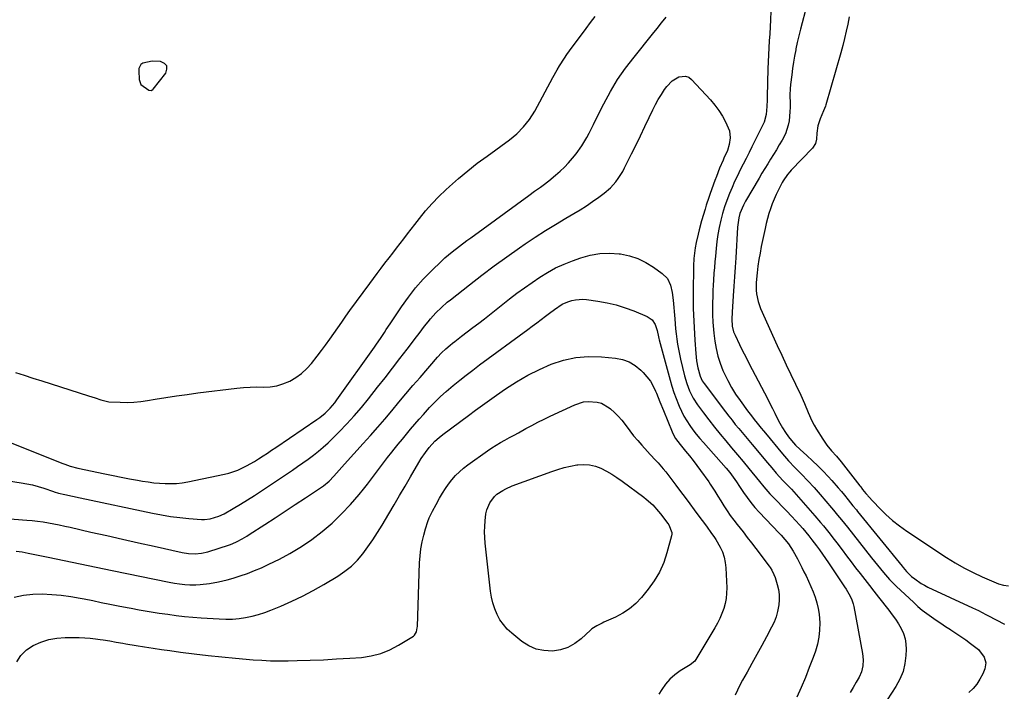
# Model space of a CAD drawing. Units: inches. Extents: x 1910645 to 1915994, y 411385 to 416673.
# Drawn here: x 1911963 to 1912465, y 412437 to 412779 of the extents above; entities that cross this region are included whole.
import ezdxf

# ---------------------------------------------------------------- set-up
doc = ezdxf.new("R2010")
doc.units = ezdxf.units.IN
doc.header["$MEASUREMENT"] = 0
for name, color, linetype in [('1', 7, 'Continuous'), ('7', 7, 'Continuous'), ('8', 7, 'Continuous')]:
    doc.layers.add(name, color=color, linetype=linetype)

msp = doc.modelspace()

# ---------------------------------------------------------------- linework, layer by layer
at = {"layer": '1', "color": 18}
msp.add_polyline3d([(1912038.18, 412755.72, 1650), (1912036.99, 412756.97, 1650), (1912035.08, 412757.9, 1650), (1912030.69, 412758.21, 1650), (1912025.94, 412757.11, 1650), (1912025.04, 412756.36, 1650), (1912024.02, 412754.44, 1650), (1912023.88, 412753.28, 1650), (1912024.15, 412748.79, 1650), (1912024.98, 412746.25, 1650), (1912029.03, 412743.38, 1650), (1912030.23, 412743.22, 1650), (1912031.04, 412743.63, 1650), (1912031.26, 412743.85, 1650), (1912037.7, 412751.96, 1650), (1912038.3, 412753.99, 1650), (1912038.18, 412755.72, 1650)], dxfattribs=at)
at = {"layer": '7', "color": 18}
for points in [[(1912364.85, 412789.4, 1652), (1912361.69, 412777.73, 1652), (1912360.83, 412774.4, 1652), (1912360.02, 412771.06, 1652), (1912359.27, 412767.71, 1652), (1912358.57, 412764.34, 1652), (1912358.48, 412763.92, 1652), (1912357.9, 412760.75, 1652), (1912357.35, 412757.57, 1652), (1912356.88, 412754.38, 1652), (1912356.45, 412751.18, 1652), (1912355.85, 412746.28, 1652), (1912355.63, 412744.02, 1652), (1912355.5, 412741, 1652), (1912355.51, 412740.25, 1652), (1912355.6, 412737.07, 1652), (1912355.6, 412734.73, 1652), (1912355.54, 412732.4, 1652), (1912355.1, 412727.75, 1652), (1912354.66, 412725.48, 1652), (1912353.19, 412721.13, 1652), (1912351.53, 412717.95, 1652), (1912350.11, 412715.5, 1652), (1912348.66, 412713.06, 1652), (1912347.18, 412710.65, 1652), (1912345.68, 412708.25, 1652), (1912344.18, 412705.86, 1652), (1912342.69, 412703.45, 1652), (1912341.23, 412701.02, 1652), (1912339.79, 412698.59, 1652), (1912332.94, 412686.88, 1652), (1912331.83, 412684.86, 1652), (1912330.02, 412680.64, 1652), (1912329.42, 412678.32, 1652), (1912328.91, 412674.75, 1652), (1912328.81, 412673.56, 1652), (1912327.94, 412658.05, 1652), (1912327.65, 412653.2, 1652), (1912327.35, 412648.35, 1652), (1912327.03, 412643.51, 1652), (1912326.69, 412638.66, 1652), (1912326.1, 412630.37, 1652), (1912325.93, 412626.68, 1652), (1912326.16, 412623.21, 1652), (1912326.83, 412620.36, 1652), (1912327.57, 412618.55, 1652), (1912329.85, 412613.91, 1652), (1912331.44, 412610.71, 1652), (1912333.04, 412607.52, 1652), (1912334.67, 412604.34, 1652), (1912336.31, 412601.17, 1652), (1912344.08, 412586.34, 1652), (1912345.36, 412583.85, 1652), (1912346.62, 412581.34, 1652), (1912347.84, 412578.82, 1652), (1912349.03, 412576.29, 1652), (1912350.3, 412573.78, 1652), (1912351.67, 412571.38, 1652), (1912353.2, 412569.08, 1652), (1912354.85, 412566.86, 1652), (1912356.35, 412564.99, 1652), (1912358.42, 412562.61, 1652), (1912360.69, 412560.41, 1652), (1912364.2, 412557.27, 1652), (1912367, 412554.69, 1652), (1912369.75, 412552.05, 1652), (1912372.42, 412549.33, 1652), (1912375.03, 412546.55, 1652), (1912376.84, 412544.56, 1652), (1912380.11, 412540.86, 1652), (1912381.7, 412538.97, 1652), (1912383.27, 412537.07, 1652), (1912385.19, 412534.7, 1652), (1912387.59, 412531.78, 1652), (1912389.4, 412529.6, 1652), (1912389.99, 412528.86, 1652), (1912412.68, 412501.01, 1652), (1912413.24, 412500.32, 1652), (1912414.95, 412498.27, 1652), (1912417.5, 412495.79, 1652), (1912419.17, 412494.46, 1652), (1912422.35, 412492.21, 1652), (1912424.04, 412491.24, 1652), (1912425.78, 412490.35, 1652), (1912448.54, 412479.73, 1652), (1912451.48, 412478.32, 1652), (1912455.35, 412476.37, 1652), (1912456.32, 412475.87, 1652), (1912464.82, 412471.38, 1652)], [(1912345.83, 412783.56, 1654), (1912345.69, 412779.23, 1654), (1912345.53, 412775.65, 1654), (1912345.29, 412772.06, 1654), (1912345.02, 412768.49, 1654), (1912344.74, 412764.91, 1654), (1912344.52, 412761.32, 1654), (1912344.36, 412757.74, 1654), (1912344.26, 412754.15, 1654), (1912343.98, 412740.1, 1654), (1912343.93, 412738.4, 1654), (1912343.75, 412735, 1654), (1912343.38, 412730.9, 1654), (1912342.31, 412727.11, 1654), (1912341.1, 412724.39, 1654), (1912336.16, 412714.53, 1654), (1912334.68, 412711.58, 1654), (1912333.2, 412708.63, 1654), (1912331.71, 412705.68, 1654), (1912330.22, 412702.74, 1654), (1912328.77, 412699.78, 1654), (1912327.36, 412696.79, 1654), (1912326.02, 412693.78, 1654), (1912324.73, 412690.74, 1654), (1912323.35, 412687.18, 1654), (1912322.21, 412683.91, 1654), (1912321.23, 412680.58, 1654), (1912320.36, 412677.22, 1654), (1912319.53, 412673.39, 1654), (1912318.87, 412669.83, 1654), (1912318.35, 412666.25, 1654), (1912317.93, 412662.65, 1654), (1912317.56, 412658.81, 1654), (1912317.29, 412655.9, 1654), (1912317.05, 412653, 1654), (1912316.83, 412650.09, 1654), (1912316.59, 412646.61, 1654), (1912316.43, 412643.98, 1654), (1912316.3, 412641.35, 1654), (1912316.2, 412638.72, 1654), (1912316.09, 412634.55, 1654), (1912316.05, 412630.83, 1654), (1912316.08, 412628.97, 1654), (1912316.22, 412625.24, 1654), (1912316.52, 412621.53, 1654), (1912316.73, 412619.68, 1654), (1912317.25, 412615.61, 1654), (1912317.92, 412611.77, 1654), (1912318.79, 412607.99, 1654), (1912320, 412604.3, 1654), (1912321.42, 412600.67, 1654), (1912322.06, 412599.21, 1654), (1912323.81, 412595.57, 1654), (1912325.71, 412592.02, 1654), (1912327.83, 412588.6, 1654), (1912330.1, 412585.27, 1654), (1912333.94, 412580.01, 1654), (1912335.88, 412577.51, 1654), (1912337.38, 412575.67, 1654), (1912338.91, 412573.75, 1654), (1912340.95, 412571.22, 1654), (1912341.98, 412569.96, 1654), (1912343.02, 412568.7, 1654), (1912351.71, 412558.23, 1654), (1912354.82, 412554.65, 1654), (1912358.09, 412551.23, 1654), (1912361.42, 412547.86, 1654), (1912364.67, 412544.49, 1654), (1912367.84, 412541.05, 1654), (1912370.92, 412537.53, 1654), (1912376.73, 412530.66, 1654), (1912377.76, 412529.45, 1654), (1912379.79, 412527.02, 1654), (1912381.81, 412524.58, 1654), (1912384.77, 412520.88, 1654), (1912397.1, 412505.19, 1654), (1912398.58, 412503.32, 1654), (1912401.57, 412499.6, 1654), (1912403.08, 412497.76, 1654), (1912406.23, 412494.19, 1654), (1912409.6, 412490.82, 1654), (1912418.57, 412482.41, 1654), (1912420.72, 412480.48, 1654), (1912422.93, 412478.61, 1654), (1912425.21, 412476.85, 1654), (1912427.55, 412475.14, 1654), (1912429.94, 412473.51, 1654), (1912432.34, 412471.89, 1654), (1912434.76, 412470.31, 1654), (1912437.2, 412468.76, 1654), (1912437.48, 412468.59, 1654), (1912440.04, 412466.93, 1654), (1912442.57, 412465.23, 1654), (1912445.06, 412463.46, 1654), (1912447.52, 412461.65, 1654), (1912450.21, 412459.62, 1654), (1912451.46, 412458.54, 1654), (1912454.47, 412454.65, 1654), (1912455.29, 412451.67, 1654), (1912454.73, 412448.63, 1654), (1912453.66, 412446.12, 1654), (1912452.28, 412443.46, 1654), (1912450.68, 412440.97, 1654), (1912448.74, 412438.73, 1654), (1912446.58, 412436.67, 1654)], [(1911959.29, 412563.55, 1654), (1911985.31, 412553.29, 1654), (1911986.24, 412552.93, 1654), (1911989.05, 412551.93, 1654), (1911992.88, 412550.89, 1654), (1912006.73, 412547.96, 1654), (1912010.85, 412547.1, 1654), (1912014.99, 412546.28, 1654), (1912019.13, 412545.5, 1654), (1912023.28, 412544.74, 1654), (1912025.83, 412544.29, 1654), (1912028.71, 412543.84, 1654), (1912031.6, 412543.47, 1654), (1912034.5, 412543.2, 1654), (1912037.41, 412543.01, 1654), (1912040.31, 412542.99, 1654), (1912043.21, 412543.11, 1654), (1912046.09, 412543.45, 1654), (1912048.95, 412543.94, 1654), (1912067.53, 412547.81, 1654), (1912069.86, 412548.39, 1654), (1912074.37, 412549.94, 1654), (1912078.71, 412552, 1654), (1912082.89, 412554.35, 1654), (1912084.93, 412555.61, 1654), (1912087.32, 412557.16, 1654), (1912089.45, 412558.55, 1654), (1912091.58, 412559.97, 1654), (1912093.69, 412561.39, 1654), (1912114.67, 412575.63, 1654), (1912116.12, 412576.68, 1654), (1912118.89, 412578.96, 1654), (1912121.44, 412581.49, 1654), (1912123.77, 412584.22, 1654), (1912124.85, 412585.66, 1654), (1912144.02, 412612.5, 1654), (1912145.05, 412613.96, 1654), (1912147.05, 412616.93, 1654), (1912148.98, 412619.93, 1654), (1912149.96, 412621.43, 1654), (1912151.93, 412624.41, 1654), (1912157.75, 412633.11, 1654), (1912161.22, 412637.95, 1654), (1912164.88, 412642.63, 1654), (1912168.82, 412647.06, 1654), (1912172.96, 412651.34, 1654), (1912178.12, 412656.35, 1654), (1912179.86, 412657.97, 1654), (1912183.46, 412661.06, 1654), (1912187.23, 412663.96, 1654), (1912191.04, 412666.79, 1654), (1912192.96, 412668.2, 1654), (1912222.48, 412689.77, 1654), (1912225.44, 412691.9, 1654), (1912228.42, 412694, 1654), (1912229.91, 412695.06, 1654), (1912232.81, 412697.27, 1654), (1912236.16, 412700.04, 1654), (1912238.48, 412702.08, 1654), (1912240.71, 412704.2, 1654), (1912242.82, 412706.43, 1654), (1912244.85, 412708.75, 1654), (1912246.69, 412710.97, 1654), (1912249.63, 412714.95, 1654), (1912252.1, 412719.23, 1654), (1912253.23, 412721.45, 1654), (1912255.46, 412725.88, 1654), (1912256.57, 412728.1, 1654), (1912260.74, 412736.41, 1654), (1912264.13, 412742.66, 1654), (1912267.78, 412748.74, 1654), (1912271.82, 412754.57, 1654), (1912276.12, 412760.23, 1654), (1912285.56, 412771.84, 1654), (1912287.88, 412774.7, 1654), (1912290.18, 412777.58, 1654), (1912292.46, 412780.48, 1654)], [(1911961.22, 412599.59, 1652), (1911965.64, 412598.15, 1652), (1911970.07, 412596.73, 1652), (1911974.49, 412595.32, 1652), (1911998.33, 412587.79, 1652), (1912001.8, 412586.63, 1652), (1912004.69, 412585.59, 1652), (1912008.65, 412584.68, 1652), (1912014.48, 412584.42, 1652), (1912017.98, 412584.38, 1652), (1912021.46, 412584.49, 1652), (1912024.94, 412584.82, 1652), (1912028.4, 412585.3, 1652), (1912032.3, 412585.97, 1652), (1912037.72, 412586.86, 1652), (1912043.14, 412587.69, 1652), (1912048.57, 412588.45, 1652), (1912054.01, 412589.16, 1652), (1912073.87, 412591.59, 1652), (1912077.27, 412591.92, 1652), (1912080.67, 412592.16, 1652), (1912084.09, 412592.23, 1652), (1912087.5, 412592.19, 1652), (1912090.87, 412592.34, 1652), (1912094.16, 412592.81, 1652), (1912097.34, 412593.77, 1652), (1912100.84, 412595.26, 1652), (1912103.94, 412597.09, 1652), (1912106.84, 412599.16, 1652), (1912109.44, 412601.59, 1652), (1912111.85, 412604.26, 1652), (1912114.72, 412607.9, 1652), (1912116.91, 412610.73, 1652), (1912119.06, 412613.59, 1652), (1912121.14, 412616.49, 1652), (1912123.19, 412619.43, 1652), (1912125.22, 412622.37, 1652), (1912127.27, 412625.3, 1652), (1912129.36, 412628.21, 1652), (1912131.45, 412631.11, 1652), (1912141.52, 412644.84, 1652), (1912143.44, 412647.46, 1652), (1912145.38, 412650.07, 1652), (1912147.33, 412652.67, 1652), (1912149.3, 412655.26, 1652), (1912151.38, 412657.98, 1652), (1912153.25, 412660.42, 1652), (1912155.13, 412662.86, 1652), (1912157.01, 412665.29, 1652), (1912158.89, 412667.73, 1652), (1912160.77, 412670.16, 1652), (1912162.66, 412672.59, 1652), (1912164.54, 412675.03, 1652), (1912166.86, 412678.02, 1652), (1912170, 412681.87, 1652), (1912173.26, 412685.6, 1652), (1912176.71, 412689.15, 1652), (1912180.29, 412692.59, 1652), (1912182.1, 412694.23, 1652), (1912186.74, 412698.32, 1652), (1912191.47, 412702.3, 1652), (1912196.33, 412706.12, 1652), (1912201.28, 412709.83, 1652), (1912212.64, 412718.06, 1652), (1912214.59, 412719.56, 1652), (1912216.46, 412721.15, 1652), (1912219.92, 412724.64, 1652), (1912222.96, 412728.5, 1652), (1912225.54, 412732.68, 1652), (1912234.74, 412749.76, 1652), (1912237, 412753.78, 1652), (1912238.18, 412755.76, 1652), (1912240.64, 412759.67, 1652), (1912241.92, 412761.59, 1652), (1912244.61, 412765.33, 1652), (1912249.36, 412771.62, 1652), (1912251.67, 412774.69, 1652), (1912253.99, 412777.75, 1652), (1912256.32, 412780.8, 1652)], [(1911924.99, 412549.54, 1656), (1911964.01, 412543.46, 1656), (1911966.93, 412542.93, 1656), (1911969.82, 412542.31, 1656), (1911972.68, 412541.54, 1656), (1911975.51, 412540.67, 1656), (1911980.52, 412539, 1656), (1911980.83, 412538.89, 1656), (1911983.05, 412538.22, 1656), (1911986.29, 412537.47, 1656), (1911990.17, 412536.59, 1656), (1911994.06, 412535.74, 1656), (1912030.84, 412527.92, 1656), (1912035.46, 412527.04, 1656), (1912040.1, 412526.28, 1656), (1912044.77, 412525.71, 1656), (1912049.45, 412525.26, 1656), (1912055.82, 412524.79, 1656), (1912057.33, 412524.76, 1656), (1912060.31, 412525.05, 1656), (1912064.65, 412526.36, 1656), (1912067.37, 412527.7, 1656), (1912072.05, 412530.4, 1656), (1912075.7, 412532.55, 1656), (1912079.31, 412534.74, 1656), (1912082.88, 412537.01, 1656), (1912086.41, 412539.32, 1656), (1912102.13, 412549.81, 1656), (1912104.84, 412551.66, 1656), (1912107.53, 412553.54, 1656), (1912110.19, 412555.47, 1656), (1912112.83, 412557.44, 1656), (1912115.4, 412559.48, 1656), (1912117.91, 412561.58, 1656), (1912120.33, 412563.8, 1656), (1912122.69, 412566.08, 1656), (1912125.97, 412569.38, 1656), (1912129.85, 412573.43, 1656), (1912133.64, 412577.57, 1656), (1912137.28, 412581.82, 1656), (1912140.84, 412586.16, 1656), (1912145.55, 412592.12, 1656), (1912149.34, 412596.95, 1656), (1912153.13, 412601.79, 1656), (1912156.88, 412606.66, 1656), (1912160.62, 412611.54, 1656), (1912165.3, 412617.68, 1656), (1912166.69, 412619.49, 1656), (1912169.48, 412623.11, 1656), (1912171.22, 412625.33, 1656), (1912172.49, 412626.89, 1656), (1912175.16, 412629.9, 1656), (1912178.02, 412632.74, 1656), (1912181.04, 412635.41, 1656), (1912182.6, 412636.68, 1656), (1912192.3, 412644.3, 1656), (1912198.57, 412649.13, 1656), (1912204.9, 412653.88, 1656), (1912211.32, 412658.5, 1656), (1912217.81, 412663.04, 1656), (1912220.77, 412665.08, 1656), (1912225.85, 412668.48, 1656), (1912230.98, 412671.82, 1656), (1912236.18, 412675.04, 1656), (1912241.43, 412678.18, 1656), (1912245.42, 412680.52, 1656), (1912248.68, 412682.49, 1656), (1912251.89, 412684.53, 1656), (1912255.03, 412686.67, 1656), (1912258.13, 412688.88, 1656), (1912260.87, 412690.9, 1656), (1912264.06, 412693.6, 1656), (1912266.86, 412696.71, 1656), (1912268.1, 412698.41, 1656), (1912270.34, 412701.95, 1656), (1912271.34, 412703.8, 1656), (1912274.89, 412710.89, 1656), (1912277.17, 412715.5, 1656), (1912279.43, 412720.13, 1656), (1912281.64, 412724.78, 1656), (1912283.83, 412729.43, 1656), (1912285.63, 412733.3, 1656), (1912286.98, 412735.99, 1656), (1912288.43, 412738.62, 1656), (1912290.03, 412741.17, 1656), (1912291.72, 412743.65, 1656), (1912292.89, 412745.25, 1656), (1912295.61, 412748.11, 1656), (1912298.98, 412750.18, 1656), (1912302.42, 412750.55, 1656), (1912303.97, 412749.9, 1656), (1912305.43, 412748.85, 1656), (1912315.08, 412738.41, 1656), (1912317.28, 412735.8, 1656), (1912319.31, 412733.08, 1656), (1912321.1, 412730.18, 1656), (1912322.71, 412727.17, 1656), (1912324.68, 412722.67, 1656), (1912325.12, 412719.1, 1656), (1912324.6, 412715.64, 1656), (1912323.69, 412712.6, 1656), (1912321.94, 412708.72, 1656), (1912321.51, 412707.74, 1656), (1912319.72, 412703.57, 1656), (1912318.07, 412699.44, 1656), (1912317.29, 412697.35, 1656), (1912314.85, 412690.68, 1656), (1912314.16, 412688.73, 1656), (1912312.88, 412684.81, 1656), (1912312.29, 412682.83, 1656), (1912310.55, 412676.84, 1656), (1912309.33, 412672.31, 1656), (1912308.78, 412670.03, 1656), (1912307.85, 412665.87, 1656), (1912307.33, 412663.15, 1656), (1912306.94, 412660.4, 1656), (1912306.64, 412657.65, 1656), (1912306.42, 412653.87, 1656), (1912306.39, 412652.92, 1656), (1912306.37, 412651.97, 1656), (1912306.19, 412641.93, 1656), (1912306.17, 412638.7, 1656), (1912306.18, 412635.47, 1656), (1912306.26, 412632.25, 1656), (1912306.37, 412629.02, 1656), (1912306.52, 412625.8, 1656), (1912306.7, 412622.57, 1656), (1912306.9, 412619.35, 1656), (1912307.13, 412616.13, 1656), (1912307.64, 412609.21, 1656), (1912307.81, 412607.4, 1656), (1912308.02, 412605.59, 1656), (1912308.63, 412602, 1656), (1912309.73, 412597.67, 1656), (1912310.85, 412595.43, 1656), (1912311.79, 412594.05, 1656), (1912322.74, 412579.52, 1656), (1912324.37, 412577.39, 1656), (1912326.02, 412575.28, 1656), (1912327.7, 412573.19, 1656), (1912329.41, 412571.12, 1656), (1912331.13, 412569.06, 1656), (1912332.85, 412567, 1656), (1912334.57, 412564.94, 1656), (1912336.29, 412562.88, 1656), (1912344.05, 412553.6, 1656), (1912346.27, 412550.98, 1656), (1912348.51, 412548.38, 1656), (1912350.25, 412546.4, 1656), (1912351.88, 412544.68, 1656), (1912354.11, 412542.44, 1656), (1912355.76, 412540.7, 1656), (1912356.29, 412540.1, 1656), (1912368.24, 412526.59, 1656), (1912371.15, 412523.23, 1656), (1912372.58, 412521.52, 1656), (1912375.38, 412518.08, 1656), (1912378.11, 412514.57, 1656), (1912379.45, 412512.8, 1656), (1912382.06, 412509.3, 1656), (1912384.34, 412506.26, 1656), (1912386.63, 412503.23, 1656), (1912388.94, 412500.21, 1656), (1912391.27, 412497.21, 1656), (1912393.61, 412494.21, 1656), (1912395.95, 412491.21, 1656), (1912398.3, 412488.22, 1656), (1912400.64, 412485.23, 1656), (1912405.92, 412478.51, 1656), (1912407.61, 412476.26, 1656), (1912409.22, 412473.96, 1656), (1912410.73, 412471.58, 1656), (1912412.16, 412469.15, 1656), (1912413.3, 412466.63, 1656), (1912414.15, 412464.05, 1656), (1912414.57, 412461.35, 1656), (1912414.7, 412458.59, 1656), (1912414.58, 412455.56, 1656), (1912414.07, 412451.34, 1656), (1912413.12, 412447.26, 1656), (1912411.52, 412443.38, 1656), (1912409.49, 412439.65, 1656), (1912398.37, 412422.71, 1656)], [(1911941.06, 412526.47, 1658), (1911966.87, 412524.46, 1658), (1911969.66, 412524.2, 1658), (1911972.44, 412523.88, 1658), (1911975.21, 412523.47, 1658), (1911977.97, 412523.01, 1658), (1911980.72, 412522.49, 1658), (1911983.47, 412521.95, 1658), (1911986.21, 412521.37, 1658), (1911988.95, 412520.76, 1658), (1911999.57, 412518.35, 1658), (1912007.62, 412516.53, 1658), (1912015.67, 412514.71, 1658), (1912023.71, 412512.9, 1658), (1912031.76, 412511.09, 1658), (1912045.98, 412507.92, 1658), (1912049.27, 412507.38, 1658), (1912052.6, 412507.23, 1658), (1912055.9, 412507.53, 1658), (1912059.13, 412508.32, 1658), (1912070.06, 412511.89, 1658), (1912071.41, 412512.37, 1658), (1912074.02, 412513.49, 1658), (1912076.55, 412514.82, 1658), (1912079, 412516.27, 1658), (1912080.21, 412517.03, 1658), (1912088.16, 412522.22, 1658), (1912093.33, 412525.6, 1658), (1912098.49, 412528.99, 1658), (1912103.65, 412532.39, 1658), (1912108.8, 412535.79, 1658), (1912116.53, 412540.89, 1658), (1912118.02, 412541.95, 1658), (1912120.81, 412544.3, 1658), (1912123.21, 412546.75, 1658), (1912125.95, 412549.84, 1658), (1912128.67, 412552.95, 1658), (1912138.28, 412563.43, 1658), (1912142, 412567.54, 1658), (1912145.68, 412571.7, 1658), (1912149.29, 412575.9, 1658), (1912152.86, 412580.15, 1658), (1912156.41, 412584.41, 1658), (1912159.98, 412588.66, 1658), (1912163.57, 412592.89, 1658), (1912167.18, 412597.1, 1658), (1912176.08, 412607.42, 1658), (1912178.09, 412609.6, 1658), (1912180.24, 412611.64, 1658), (1912182.49, 412613.56, 1658), (1912183.65, 412614.49, 1658), (1912184.82, 412615.39, 1658), (1912188.3, 412618.02, 1658), (1912191.21, 412620.23, 1658), (1912194.12, 412622.46, 1658), (1912197.02, 412624.7, 1658), (1912199.9, 412626.95, 1658), (1912212.78, 412637.06, 1658), (1912216.52, 412639.93, 1658), (1912220.32, 412642.75, 1658), (1912224.18, 412645.47, 1658), (1912228.08, 412648.13, 1658), (1912232.09, 412650.59, 1658), (1912236.21, 412652.85, 1658), (1912240.48, 412654.79, 1658), (1912244.86, 412656.52, 1658), (1912249, 412657.98, 1658), (1912253.8, 412659.3, 1658), (1912258.65, 412660.17, 1658), (1912263.57, 412660.34, 1658), (1912268.54, 412660.06, 1658), (1912269.29, 412659.97, 1658), (1912273.79, 412659.04, 1658), (1912278.11, 412657.68, 1658), (1912282.19, 412655.69, 1658), (1912286.09, 412653.27, 1658), (1912290.49, 412650.04, 1658), (1912293.09, 412647.38, 1658), (1912294.7, 412644.02, 1658), (1912295.59, 412640.26, 1658), (1912296.09, 412636.42, 1658), (1912296.83, 412626.97, 1658), (1912297.05, 412624.38, 1658), (1912297.3, 412621.79, 1658), (1912297.59, 412619.2, 1658), (1912297.91, 412616.62, 1658), (1912298.28, 412614.05, 1658), (1912298.72, 412611.48, 1658), (1912299.23, 412608.93, 1658), (1912299.79, 412606.39, 1658), (1912301.82, 412597.85, 1658), (1912302.95, 412593.96, 1658), (1912304.43, 412590.18, 1658), (1912306.29, 412586.58, 1658), (1912308.5, 412583.18, 1658), (1912311.5, 412579.07, 1658), (1912314.25, 412575.41, 1658), (1912317.04, 412571.79, 1658), (1912319.93, 412568.24, 1658), (1912322.87, 412564.73, 1658), (1912325.84, 412561.23, 1658), (1912328.79, 412557.73, 1658), (1912331.72, 412554.2, 1658), (1912334.62, 412550.66, 1658), (1912339.94, 412544.13, 1658), (1912342.17, 412541.41, 1658), (1912345.24, 412537.88, 1658), (1912346.05, 412537.03, 1658), (1912349.19, 412533.85, 1658), (1912351.57, 412531.41, 1658), (1912353.94, 412528.96, 1658), (1912356.27, 412526.48, 1658), (1912358.59, 412523.98, 1658), (1912360.39, 412522.01, 1658), (1912362.04, 412520.16, 1658), (1912365.2, 412516.37, 1658), (1912366.72, 412514.43, 1658), (1912369.09, 412511.31, 1658), (1912370.64, 412509.21, 1658), (1912372.14, 412507.07, 1658), (1912373.61, 412504.9, 1658), (1912375.07, 412502.74, 1658), (1912383.37, 412490.43, 1658), (1912384.13, 412489.25, 1658), (1912385.57, 412486.84, 1658), (1912386.83, 412484.35, 1658), (1912387.74, 412481.72, 1658), (1912388.06, 412480.37, 1658), (1912392.47, 412456.44, 1658), (1912392.8, 412453.35, 1658), (1912392.66, 412450.23, 1658), (1912391.97, 412447.21, 1658), (1912390.71, 412444.38, 1658), (1912389.26, 412441.84, 1658), (1912387.75, 412439.2, 1658), (1912386.22, 412436.58, 1658)], [(1911960.53, 412485.23, 1662), (1911965.22, 412486.22, 1662), (1911969.99, 412486.71, 1662), (1911974.81, 412486.86, 1662), (1911979.66, 412486.62, 1662), (1911984.49, 412486.22, 1662), (1911989.29, 412485.55, 1662), (1911994.06, 412484.71, 1662), (1911996.15, 412484.28, 1662), (1912000.48, 412483.41, 1662), (1912004.8, 412482.54, 1662), (1912009.13, 412481.67, 1662), (1912013.46, 412480.82, 1662), (1912018.09, 412479.91, 1662), (1912020.11, 412479.52, 1662), (1912024.15, 412478.78, 1662), (1912028.21, 412478.08, 1662), (1912030.23, 412477.74, 1662), (1912034.3, 412477.12, 1662), (1912038.71, 412476.48, 1662), (1912042.96, 412475.91, 1662), (1912047.22, 412475.41, 1662), (1912051.48, 412475.02, 1662), (1912055.76, 412474.69, 1662), (1912064.93, 412474.1, 1662), (1912068.29, 412474, 1662), (1912071.64, 412474.06, 1662), (1912074.98, 412474.35, 1662), (1912078.31, 412474.8, 1662), (1912081.61, 412475.47, 1662), (1912084.86, 412476.29, 1662), (1912088.05, 412477.32, 1662), (1912091.2, 412478.5, 1662), (1912096.28, 412480.6, 1662), (1912101.88, 412483.07, 1662), (1912107.39, 412485.69, 1662), (1912112.78, 412488.56, 1662), (1912118.09, 412491.6, 1662), (1912125.26, 412495.92, 1662), (1912128.84, 412498.35, 1662), (1912132.19, 412501.03, 1662), (1912135.23, 412504.06, 1662), (1912138.05, 412507.34, 1662), (1912140.64, 412510.85, 1662), (1912143.14, 412514.41, 1662), (1912145.52, 412518.06, 1662), (1912147.81, 412521.77, 1662), (1912151.23, 412527.55, 1662), (1912154.01, 412532.24, 1662), (1912156.78, 412536.95, 1662), (1912159.53, 412541.66, 1662), (1912162.27, 412546.38, 1662), (1912166.56, 412553.79, 1662), (1912167.79, 412555.8, 1662), (1912169.86, 412558.78, 1662), (1912171.86, 412561.34, 1662), (1912174.76, 412564.55, 1662), (1912176.82, 412566.51, 1662), (1912178.77, 412568.08, 1662), (1912191.78, 412577.78, 1662), (1912195.32, 412580.39, 1662), (1912198.89, 412582.98, 1662), (1912202.48, 412585.52, 1662), (1912206.08, 412588.04, 1662), (1912210.76, 412591.27, 1662), (1912216.33, 412594.85, 1662), (1912222.04, 412598.18, 1662), (1912227.95, 412601.13, 1662), (1912234, 412603.82, 1662), (1912240.23, 412605.83, 1662), (1912246.54, 412607.23, 1662), (1912252.99, 412607.7, 1662), (1912259.53, 412607.55, 1662), (1912266.71, 412606.87, 1662), (1912270.3, 412606.14, 1662), (1912273.67, 412604.96, 1662), (1912276.73, 412603.11, 1662), (1912279.58, 412600.82, 1662), (1912280.79, 412599.61, 1662), (1912282.71, 412597.45, 1662), (1912284.44, 412595.16, 1662), (1912285.88, 412592.68, 1662), (1912287.13, 412590.07, 1662), (1912287.55, 412589.03, 1662), (1912289.33, 412584.65, 1662), (1912291.11, 412580.27, 1662), (1912295.5, 412569.43, 1662), (1912295.88, 412568.54, 1662), (1912297.28, 412566.01, 1662), (1912299.57, 412562.89, 1662), (1912302.32, 412559.58, 1662), (1912304.29, 412557.15, 1662), (1912306.22, 412554.7, 1662), (1912308.11, 412552.22, 1662), (1912309.96, 412549.71, 1662), (1912314.15, 412543.92, 1662), (1912314.98, 412542.75, 1662), (1912317.29, 412539.12, 1662), (1912318.76, 412536.65, 1662), (1912320.27, 412534.21, 1662), (1912321.87, 412531.67, 1662), (1912323.47, 412529.21, 1662), (1912325.14, 412526.79, 1662), (1912326.88, 412524.44, 1662), (1912328.68, 412522.11, 1662), (1912331.62, 412518.42, 1662), (1912333.8, 412515.64, 1662), (1912335.96, 412512.84, 1662), (1912338.1, 412510.03, 1662), (1912344.94, 412500.93, 1662), (1912345.41, 412500.28, 1662), (1912346.29, 412498.92, 1662), (1912347.4, 412496.77, 1662), (1912347.95, 412495.26, 1662), (1912349.08, 412491.68, 1662), (1912349.69, 412489.11, 1662), (1912350.07, 412486.52, 1662), (1912350.1, 412483.9, 1662), (1912349.88, 412481.26, 1662), (1912349.24, 412477.95, 1662), (1912348.47, 412475.18, 1662), (1912347.42, 412472.5, 1662), (1912346.19, 412469.88, 1662), (1912343.61, 412465.06, 1662), (1912341.15, 412460.51, 1662), (1912338.68, 412455.96, 1662), (1912336.18, 412451.44, 1662), (1912333.66, 412446.92, 1662), (1912331.37, 412442.84, 1662), (1912330.03, 412440.35, 1662), (1912328.77, 412437.82, 1662), (1912327.62, 412435.24, 1662)], [(1911961.82, 412452.19, 1664), (1911963.92, 412455.55, 1664), (1911966.79, 412458.29, 1664), (1911970.17, 412460.61, 1664), (1911974.08, 412462.27, 1664), (1911978.08, 412463.56, 1664), (1911982.21, 412464.28, 1664), (1911986.44, 412464.64, 1664), (1911990.83, 412464.7, 1664), (1911993.63, 412464.67, 1664), (1911996.42, 412464.56, 1664), (1911999.2, 412464.32, 1664), (1912001.98, 412463.99, 1664), (1912004.22, 412463.67, 1664), (1912005.87, 412463.43, 1664), (1912009.17, 412462.89, 1664), (1912012.45, 412462.3, 1664), (1912015.74, 412461.72, 1664), (1912017.38, 412461.44, 1664), (1912022.65, 412460.57, 1664), (1912026.93, 412459.88, 1664), (1912031.21, 412459.21, 1664), (1912035.5, 412458.58, 1664), (1912039.8, 412457.97, 1664), (1912045.19, 412457.24, 1664), (1912052.2, 412456.33, 1664), (1912059.2, 412455.5, 1664), (1912066.22, 412454.77, 1664), (1912073.25, 412454.12, 1664), (1912082.13, 412453.36, 1664), (1912086.59, 412453.05, 1664), (1912091.06, 412452.84, 1664), (1912095.53, 412452.77, 1664), (1912100, 412452.79, 1664), (1912104.51, 412452.89, 1664), (1912111.23, 412453.09, 1664), (1912117.95, 412453.35, 1664), (1912124.67, 412453.71, 1664), (1912131.39, 412454.13, 1664), (1912137.28, 412454.55, 1664), (1912142.29, 412455.27, 1664), (1912147.14, 412456.46, 1664), (1912151.77, 412458.35, 1664), (1912156.25, 412460.7, 1664), (1912163.75, 412465.38, 1664), (1912164.29, 412465.8, 1664), (1912165.37, 412467.51, 1664), (1912165.77, 412469.6, 1664), (1912165.82, 412470.31, 1664), (1912166.91, 412502.64, 1664), (1912167.16, 412506.23, 1664), (1912167.56, 412509.79, 1664), (1912168.21, 412513.32, 1664), (1912169.02, 412516.82, 1664), (1912169.88, 412520.04, 1664), (1912171.07, 412523.73, 1664), (1912171.81, 412525.52, 1664), (1912173.52, 412529.01, 1664), (1912175.35, 412532.44, 1664), (1912177.15, 412535.66, 1664), (1912178.59, 412538.07, 1664), (1912180.1, 412540.44, 1664), (1912181.72, 412542.73, 1664), (1912183.41, 412544.97, 1664), (1912185.25, 412547.08, 1664), (1912187.19, 412549.08, 1664), (1912189.29, 412550.91, 1664), (1912191.51, 412552.62, 1664), (1912201.51, 412559.7, 1664), (1912203.67, 412561.17, 1664), (1912205.88, 412562.58, 1664), (1912208.13, 412563.91, 1664), (1912210.42, 412565.18, 1664), (1912212.73, 412566.42, 1664), (1912215.04, 412567.67, 1664), (1912217.34, 412568.93, 1664), (1912221.11, 412571.02, 1664), (1912224.15, 412572.67, 1664), (1912227.22, 412574.28, 1664), (1912230.31, 412575.82, 1664), (1912233.44, 412577.32, 1664), (1912246, 412583.2, 1664), (1912250.41, 412584.63, 1664), (1912252.7, 412584.88, 1664), (1912257.32, 412584.55, 1664), (1912259.5, 412583.92, 1664), (1912263.45, 412581.61, 1664), (1912264.07, 412581.1, 1664), (1912266.14, 412579.27, 1664), (1912268.1, 412577.34, 1664), (1912269.9, 412575.25, 1664), (1912272.1, 412572.38, 1664), (1912273.99, 412569.83, 1664), (1912275.94, 412567.34, 1664), (1912277.98, 412564.92, 1664), (1912280.09, 412562.55, 1664), (1912283.04, 412559.34, 1664), (1912284.4, 412557.89, 1664), (1912287.12, 412555, 1664), (1912288.46, 412553.54, 1664), (1912291.03, 412550.52, 1664), (1912292.26, 412548.97, 1664), (1912297.43, 412542.2, 1664), (1912299.79, 412539.08, 1664), (1912302.15, 412535.95, 1664), (1912304.48, 412532.8, 1664), (1912306.8, 412529.65, 1664), (1912310.15, 412525.07, 1664), (1912311.42, 412523.33, 1664), (1912313.35, 412520.75, 1664), (1912315.3, 412518.18, 1664), (1912317.13, 412515.64, 1664), (1912317.83, 412514.52, 1664), (1912319.95, 412510.73, 1664), (1912321.13, 412508.2, 1664), (1912322.05, 412505.6, 1664), (1912322.61, 412502.9, 1664), (1912322.91, 412500.12, 1664), (1912323.3, 412489.88, 1664), (1912323.26, 412487.21, 1664), (1912323.02, 412484.56, 1664), (1912322.5, 412481.95, 1664), (1912321.79, 412479.37, 1664), (1912320.85, 412476.85, 1664), (1912319.8, 412474.37, 1664), (1912318.6, 412471.97, 1664), (1912317.29, 412469.62, 1664), (1912307.59, 412453.43, 1664), (1912307.01, 412452.61, 1664), (1912304.67, 412450.71, 1664), (1912299.7, 412447.63, 1664), (1912296.95, 412445.65, 1664), (1912294.42, 412443.46, 1664), (1912292.21, 412440.93, 1664), (1912290.22, 412438.19, 1664), (1912288.71, 412435.76, 1664)], [(1912240.58, 412551.21, 1666), (1912243.81, 412551.94, 1666), (1912247.07, 412552.55, 1666), (1912247.43, 412552.61, 1666), (1912250.5, 412552.8, 1666), (1912253.5, 412552.63, 1666), (1912256.43, 412551.91, 1666), (1912259.3, 412550.82, 1666), (1912262.08, 412549.37, 1666), (1912264.8, 412547.81, 1666), (1912267.44, 412546.11, 1666), (1912270.01, 412544.31, 1666), (1912281.12, 412536.08, 1666), (1912282.3, 412535.16, 1666), (1912285.65, 412532.17, 1666), (1912288.66, 412528.83, 1666), (1912289.59, 412527.65, 1666), (1912293.34, 412522.75, 1666), (1912293.84, 412522.04, 1666), (1912295.37, 412518.1, 1666), (1912295.34, 412517.27, 1666), (1912295.2, 412516.43, 1666), (1912292.9, 412507.79, 1666), (1912291.22, 412502.79, 1666), (1912289.14, 412498, 1666), (1912286.46, 412493.51, 1666), (1912283.38, 412489.22, 1666), (1912279.91, 412484.99, 1666), (1912277.02, 412481.95, 1666), (1912273.9, 412479.22, 1666), (1912270.42, 412476.96, 1666), (1912266.7, 412475.01, 1666), (1912260.73, 412472.4, 1666), (1912259.82, 412471.99, 1666), (1912257.15, 412470.66, 1666), (1912255.47, 412469.61, 1666), (1912254.69, 412469, 1666), (1912253.94, 412468.35, 1666), (1912249.22, 412463.98, 1666), (1912245.95, 412461.53, 1666), (1912242.47, 412459.59, 1666), (1912238.66, 412458.41, 1666), (1912234.63, 412457.74, 1666), (1912230.21, 412457.95, 1666), (1912226.22, 412458.75, 1666), (1912222.51, 412460.42, 1666), (1912218.99, 412462.66, 1666), (1912213.87, 412466.82, 1666), (1912211.61, 412468.92, 1666), (1912209.58, 412471.2, 1666), (1912207.87, 412473.73, 1666), (1912206.38, 412476.43, 1666), (1912205.22, 412479.31, 1666), (1912204.24, 412482.24, 1666), (1912203.56, 412485.25, 1666), (1912203.07, 412488.32, 1666), (1912200.38, 412512.72, 1666), (1912200.15, 412515.55, 1666), (1912200.04, 412518.38, 1666), (1912200.09, 412521.22, 1666), (1912200.26, 412524.06, 1666), (1912200.71, 412527.7, 1666), (1912201.17, 412529.61, 1666), (1912202.75, 412533.24, 1666), (1912205.05, 412536.44, 1666), (1912206.33, 412537.6, 1666), (1912209.25, 412539.56, 1666), (1912210.8, 412540.4, 1666), (1912214.04, 412541.8, 1666), (1912234.25, 412549.23, 1666), (1912237.4, 412550.28, 1666), (1912240.58, 412551.21, 1666)]]:
    msp.add_polyline3d(points, dxfattribs=at)
at = {"layer": '8', "color": 18}
for points in [[(1912385.65, 412780.71, 1650), (1912385.01, 412777.01, 1650), (1912384.22, 412773.33, 1650), (1912383.38, 412769.67, 1650), (1912382.44, 412766.03, 1650), (1912381.44, 412762.4, 1650), (1912373.79, 412735.89, 1650), (1912373.6, 412735.27, 1650), (1912372.64, 412732.86, 1650), (1912370.88, 412728.71, 1650), (1912369.72, 412725.13, 1650), (1912369.18, 412721.41, 1650), (1912368.98, 412718.34, 1650), (1912368.51, 412716.23, 1650), (1912367.05, 412713.79, 1650), (1912356.14, 412702.56, 1650), (1912355.48, 412701.85, 1650), (1912354.23, 412700.4, 1650), (1912352.04, 412697.25, 1650), (1912351.58, 412696.41, 1650), (1912349.62, 412692.57, 1650), (1912348.49, 412690.23, 1650), (1912347.43, 412687.87, 1650), (1912346.49, 412685.45, 1650), (1912345.61, 412683.01, 1650), (1912344.83, 412680.54, 1650), (1912344.11, 412678.04, 1650), (1912343.47, 412675.53, 1650), (1912342.89, 412673, 1650), (1912340.93, 412663.75, 1650), (1912340.28, 412660.41, 1650), (1912339.7, 412657.06, 1650), (1912339.22, 412653.69, 1650), (1912338.82, 412650.31, 1650), (1912338.39, 412645.5, 1650), (1912338.4, 412641.59, 1650), (1912338.55, 412639.63, 1650), (1912339.27, 412635.8, 1650), (1912340.59, 412632.13, 1650), (1912349.07, 412613.41, 1650), (1912351.35, 412608.44, 1650), (1912353.64, 412603.48, 1650), (1912355.98, 412598.54, 1650), (1912358.34, 412593.61, 1650), (1912361.01, 412588.08, 1650), (1912363, 412583.73, 1650), (1912364.8, 412579.3, 1650), (1912366.71, 412574.93, 1650), (1912367.83, 412572.83, 1650), (1912369.04, 412570.76, 1650), (1912372.25, 412565.59, 1650), (1912374.35, 412562.54, 1650), (1912376.73, 412559.7, 1650), (1912379.19, 412556.93, 1650), (1912381.54, 412554.06, 1650), (1912391.06, 412541.96, 1650), (1912391.55, 412541.34, 1650), (1912392.52, 412540.09, 1650), (1912394.17, 412537.98, 1650), (1912394.98, 412537.05, 1650), (1912395.19, 412536.82, 1650), (1912401.05, 412530.57, 1650), (1912404.29, 412527.35, 1650), (1912407.67, 412524.29, 1650), (1912411.26, 412521.47, 1650), (1912414.98, 412518.81, 1650), (1912435.29, 412505.38, 1650), (1912439.68, 412502.64, 1650), (1912444.15, 412500.06, 1650), (1912448.75, 412497.73, 1650), (1912453.43, 412495.55, 1650), (1912460.59, 412492.44, 1650), (1912461.77, 412491.98, 1650), (1912464.21, 412491.29, 1650), (1912466.73, 412490.92, 1650)], [(1911961.53, 412508.65, 1660), (1911964.57, 412508.21, 1660), (1911967.6, 412507.67, 1660), (1911977.86, 412505.57, 1660), (1911986.01, 412503.89, 1660), (1911994.16, 412502.22, 1660), (1912002.3, 412500.53, 1660), (1912010.44, 412498.83, 1660), (1912039.49, 412492.78, 1660), (1912042.09, 412492.31, 1660), (1912044.7, 412491.93, 1660), (1912047.33, 412491.68, 1660), (1912049.96, 412491.53, 1660), (1912052.91, 412491.51, 1660), (1912055.24, 412491.59, 1660), (1912059.87, 412492.1, 1660), (1912064.47, 412492.97, 1660), (1912069, 412494.1, 1660), (1912071.92, 412494.92, 1660), (1912075.6, 412496.05, 1660), (1912079.24, 412497.29, 1660), (1912082.82, 412498.69, 1660), (1912086.36, 412500.2, 1660), (1912090.21, 412501.94, 1660), (1912095.56, 412504.55, 1660), (1912100.8, 412507.36, 1660), (1912105.88, 412510.46, 1660), (1912110.84, 412513.75, 1660), (1912112.04, 412514.6, 1660), (1912117.35, 412518.64, 1660), (1912122.44, 412522.93, 1660), (1912127.21, 412527.57, 1660), (1912131.75, 412532.46, 1660), (1912136.11, 412537.5, 1660), (1912138.29, 412540.1, 1660), (1912140.43, 412542.75, 1660), (1912142.49, 412545.45, 1660), (1912144.5, 412548.19, 1660), (1912146.5, 412550.94, 1660), (1912148.54, 412553.67, 1660), (1912150.62, 412556.35, 1660), (1912152.75, 412559.01, 1660), (1912153.95, 412560.49, 1660), (1912156.05, 412563.06, 1660), (1912158.15, 412565.63, 1660), (1912160.25, 412568.19, 1660), (1912162.36, 412570.74, 1660), (1912164.5, 412573.28, 1660), (1912166.66, 412575.79, 1660), (1912168.86, 412578.27, 1660), (1912171.98, 412581.7, 1660), (1912174.73, 412584.56, 1660), (1912177.57, 412587.34, 1660), (1912180.51, 412589.99, 1660), (1912184, 412592.94, 1660), (1912187.34, 412595.62, 1660), (1912190.7, 412598.26, 1660), (1912194.1, 412600.86, 1660), (1912197.52, 412603.42, 1660), (1912222.07, 412621.51, 1660), (1912224.34, 412623.2, 1660), (1912226.61, 412624.89, 1660), (1912228.86, 412626.6, 1660), (1912231.11, 412628.31, 1660), (1912233.09, 412629.83, 1660), (1912235.64, 412631.71, 1660), (1912239.6, 412634.32, 1660), (1912242.45, 412635.62, 1660), (1912244.53, 412636.28, 1660), (1912246.36, 412636.67, 1660), (1912250.06, 412636.91, 1660), (1912251.93, 412636.76, 1660), (1912257.7, 412635.95, 1660), (1912262.41, 412635.1, 1660), (1912267.06, 412634.02, 1660), (1912271.61, 412632.59, 1660), (1912276.1, 412630.93, 1660), (1912282.86, 412628.13, 1660), (1912285.31, 412626.47, 1660), (1912286.89, 412623.97, 1660), (1912287.93, 412620.99, 1660), (1912288.6, 412617.79, 1660), (1912288.79, 412616.99, 1660), (1912288.99, 412616.19, 1660), (1912294.49, 412595.71, 1660), (1912295.4, 412592.56, 1660), (1912296.4, 412589.44, 1660), (1912297.52, 412586.36, 1660), (1912298.73, 412583.31, 1660), (1912299.1, 412582.43, 1660), (1912300.27, 412579.89, 1660), (1912301.53, 412577.4, 1660), (1912302.96, 412575, 1660), (1912304.49, 412572.66, 1660), (1912306.13, 412570.39, 1660), (1912307.83, 412568.16, 1660), (1912309.6, 412566, 1660), (1912311.42, 412563.87, 1660), (1912322.96, 412550.87, 1660), (1912324.83, 412548.64, 1660), (1912326.58, 412546.32, 1660), (1912328.25, 412543.94, 1660), (1912329.87, 412541.52, 1660), (1912331.85, 412538.55, 1660), (1912333.7, 412535.9, 1660), (1912335.65, 412533.32, 1660), (1912337.72, 412530.85, 1660), (1912339.89, 412528.45, 1660), (1912350.04, 412517.77, 1660), (1912351.03, 412516.7, 1660), (1912352.97, 412514.53, 1660), (1912354.81, 412512.27, 1660), (1912357.17, 412508.62, 1660), (1912359.29, 412504.69, 1660), (1912361.56, 412500.33, 1660), (1912362.67, 412498.13, 1660), (1912363.73, 412495.98, 1660), (1912365, 412493.31, 1660), (1912366.2, 412490.61, 1660), (1912367.31, 412487.88, 1660), (1912368.36, 412485.12, 1660), (1912369.23, 412482.32, 1660), (1912369.93, 412479.48, 1660), (1912370.37, 412476.59, 1660), (1912370.7, 412472.14, 1660), (1912370.64, 412468.46, 1660), (1912370.3, 412464.82, 1660), (1912369.54, 412461.24, 1660), (1912368.5, 412457.72, 1660), (1912367.31, 412454.44, 1660), (1912365.39, 412449.33, 1660), (1912363.37, 412444.26, 1660), (1912361.23, 412439.24, 1660), (1912358.99, 412434.26, 1660)]]:
    msp.add_polyline3d(points, dxfattribs=at)

doc.saveas('drawing.dxf')
